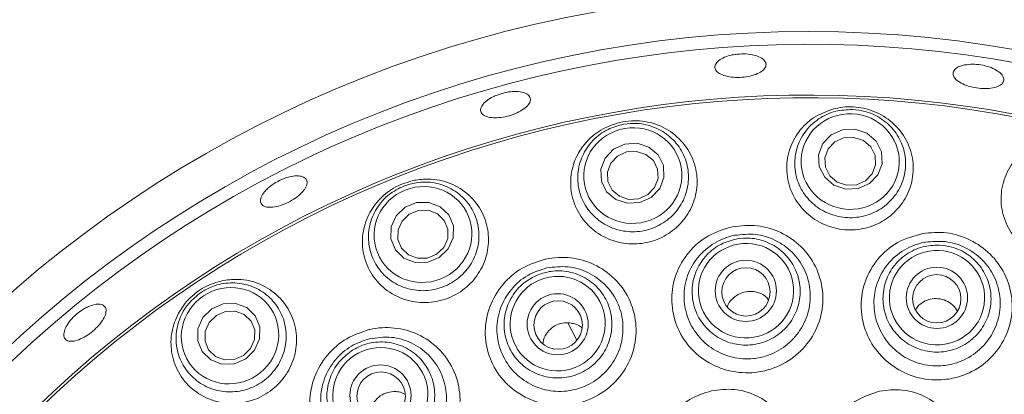
# Paper-space layout 'Blatt2' of a CAD drawing. Units: millimetres. Extents: x 5 to 415, y 0 to 292.
# Drawn here: x 178 to 185, y 203 to 206 of the extents above; entities that cross this region are included whole.
import ezdxf

# ---------------------------------------------------------------- set-up
doc = ezdxf.new("R2010")
doc.units = ezdxf.units.MM

psp = doc.layouts.new('Blatt2')

# ---------------------------------------------------------------- linework, layer by layer
at = {"color": 7, "linetype": 'Continuous', "lineweight": 15}
psp.add_line((182.146, 203.5685), (182.0755, 203.7027), dxfattribs=at)
at = {"color": 7, "linetype": 'Continuous', "lineweight": 15, "flags": 128}
for points in [[(184.1536, 204.7791), (184.0812, 204.8412), (184.0393, 204.9246), (184.0343, 205.0168), (184.067, 205.1036), (184.1323, 205.1718), (184.2204, 205.211), (184.3178, 205.2153), (184.4097, 205.1841), (184.4821, 205.122), (184.524, 205.0385), (184.529, 204.9464), (184.4964, 204.8596), (184.431, 204.7914), (184.3429, 204.7521), (184.2455, 204.7478), (184.1536, 204.7791)], [(182.4501, 204.6669), (182.3783, 204.728), (182.3371, 204.811), (182.3328, 204.9032), (182.3661, 204.9906), (182.4319, 205.0599), (182.5201, 205.1005), (182.6174, 205.1063), (182.709, 205.0763), (182.7808, 205.0152), (182.822, 204.9322), (182.8263, 204.84), (182.793, 204.7526), (182.7272, 204.6833), (182.639, 204.6427), (182.5417, 204.637), (182.4501, 204.6669)], [(184.1786, 204.8033), (184.2521, 204.7783), (184.33, 204.7818), (184.4005, 204.8132), (184.4528, 204.8677), (184.4789, 204.9371), (184.4749, 205.0109), (184.4414, 205.0776), (184.3834, 205.1273), (184.3099, 205.1523), (184.232, 205.1489), (184.1615, 205.1175), (184.1092, 205.0629), (184.0831, 204.9935), (184.0871, 204.9198), (184.1206, 204.853), (184.1786, 204.8033)], [(182.4787, 204.6918), (182.552, 204.6678), (182.6298, 204.6725), (182.7004, 204.705), (182.753, 204.7604), (182.7797, 204.8303), (182.7763, 204.9041), (182.7433, 204.9704), (182.6858, 205.0193), (182.6126, 205.0433), (182.5348, 205.0387), (182.4642, 205.0062), (182.4115, 204.9508), (182.3849, 204.8808), (182.3883, 204.8071), (182.4213, 204.7407), (182.4787, 204.6918)], [(180.7339, 204.5389), (180.8038, 204.6058), (180.894, 204.643), (180.9908, 204.6447), (181.0795, 204.6107), (181.1466, 204.5462), (181.1818, 204.461), (181.1799, 204.368), (181.1411, 204.2815), (181.0712, 204.2145), (180.981, 204.1774), (180.8842, 204.1756), (180.7955, 204.2096), (180.7284, 204.2741), (180.6932, 204.3594), (180.6951, 204.4523), (180.7339, 204.5389)], [(180.7807, 204.498), (180.7496, 204.4288), (180.748, 204.3544), (180.7763, 204.2862), (180.8299, 204.2346), (180.9009, 204.2074), (180.9783, 204.2088), (181.0505, 204.2385), (181.1064, 204.2921), (181.1374, 204.3613), (181.139, 204.4357), (181.1108, 204.5039), (181.0571, 204.5555), (180.9861, 204.5827), (180.9087, 204.5813), (180.8365, 204.5516), (180.7807, 204.498)], [(179.2257, 203.7448), (179.2949, 203.8133), (179.3843, 203.8519), (179.4802, 203.8548), (179.5681, 203.8215), (179.6345, 203.7572), (179.6694, 203.6716), (179.6674, 203.5778), (179.6288, 203.49), (179.5596, 203.4215), (179.4702, 203.3829), (179.3743, 203.38), (179.2864, 203.4133), (179.22, 203.4776), (179.1852, 203.5632), (179.1872, 203.657), (179.2257, 203.7448)], [(179.275, 203.7058), (179.2442, 203.6356), (179.2426, 203.5605), (179.2705, 203.492), (179.3236, 203.4405), (179.3939, 203.414), (179.4707, 203.4163), (179.5422, 203.4472), (179.5976, 203.5019), (179.6284, 203.5722), (179.63, 203.6472), (179.6021, 203.7157), (179.549, 203.7672), (179.4787, 203.7938), (179.4019, 203.7914), (179.3304, 203.7605), (179.275, 203.7058)]]:
    psp.add_lwpolyline(points, dxfattribs=at)
at = {"color": 7, "linetype": 'Continuous', "lineweight": 15}
for centre, radius in [((183.9537, 196.8294), 19.3), ((183.9537, 196.8294), 19.2504), ((183.9537, 196.8294), 9.45), ((183.9537, 196.8294), 9.15), ((183.4655, 203.9528), 0.2391), ((183.4667, 203.9448), 0.1887), ((184.9577, 203.8986), 0.2392), ((184.9569, 203.8907), 0.1889), ((181.996, 203.692), 0.2385), ((181.9996, 203.6857), 0.1893), ((180.6122, 203.1351), 0.2387), ((180.6171, 203.1299), 0.1894)]:
    psp.add_circle(centre, radius, dxfattribs=at)
for radius, start, end in [(9.05, 327.255, 316.6005), (8.6535, 333.9733, 313.85725), (8.6327, 333.43507, 314.26798)]:
    psp.add_arc((183.9537, 196.8294), radius, start, end, dxfattribs=at)
for centre, major_axis, ratio in [((184.2809, 204.9634), (0.383, -0.0154), 0.974921), ((182.5826, 204.8537), (0.3778, 0.0646), 0.974921), ((180.9442, 204.3933), (0.3561, 0.1417), 0.974921), ((183.4668, 203.9538), (0.367, 0.0627), 0.990901), ((184.9587, 203.8994), (0.372, -0.015), 0.990901), ((181.9962, 203.6969), (0.3459, 0.1376), 0.990901), ((179.4373, 203.6023), (0.3189, 0.2126), 0.974921), ((180.6111, 203.1398), (0.3098, 0.2066), 0.990901)]:
    psp.add_ellipse(centre, major_axis=major_axis, ratio=ratio, dxfattribs=at)
for points, knots in [([(183.3998, 205.8029), (183.4224, 205.8042), (183.4675, 205.8067), (183.5309, 205.7969), (183.5822, 205.7781), (183.6156, 205.7518), (183.6274, 205.7213), (183.6162, 205.69), (183.5833, 205.6615), (183.5324, 205.6387), (183.4692, 205.6241), (183.4009, 205.6192), (183.3354, 205.6244), (183.2798, 205.6393), (183.2404, 205.6624), (183.2215, 205.6913), (183.2255, 205.723), (183.2518, 205.7537), (183.2976, 205.7797), (183.3501, 205.7962), (183.386, 205.801), (183.3998, 205.8029)], [0, 0, 0, 0, 0.053636, 0.107273, 0.160904, 0.214538, 0.268199, 0.32192, 0.375705, 0.42951, 0.483252, 0.536881, 0.590429, 0.643989, 0.697636, 0.751376, 0.805155, 0.858917, 0.912637, 0.966322, 1, 1, 1, 1]), ([(185.1737, 205.7186), (185.1936, 205.7213), (185.2333, 205.7266), (185.3017, 205.7204), (185.3669, 205.7043), (185.4228, 205.6793), (185.4628, 205.6484), (185.4825, 205.6155), (185.4796, 205.5842), (185.4546, 205.5582), (185.41, 205.5402), (185.351, 205.5322), (185.2843, 205.5348), (185.2173, 205.5476), (185.1577, 205.5692), (185.112, 205.5974), (185.0855, 205.6291), (185.0811, 205.661), (185.0996, 205.6894), (185.1334, 205.7089), (185.1625, 205.7159), (185.1737, 205.7186)], [0, 0, 0, 0, 0.053657, 0.107315, 0.160962, 0.214597, 0.268227, 0.321867, 0.375546, 0.429291, 0.483092, 0.536883, 0.590588, 0.64418, 0.697721, 0.751306, 0.80499, 0.858751, 0.912529, 0.966276, 1, 1, 1, 1]), ([(181.5152, 205.4802), (181.5363, 205.4878), (181.5783, 205.503), (181.6449, 205.5125), (181.7045, 205.5107), (181.7513, 205.4971), (181.7796, 205.4736), (181.7863, 205.443), (181.7707, 205.4087), (181.7344, 205.3745), (181.6817, 205.3439), (181.6185, 205.3204), (181.5521, 205.3064), (181.49, 205.3037), (181.4389, 205.3125), (181.4045, 205.3322), (181.3908, 205.3607), (181.3994, 205.3949), (181.4293, 205.4306), (181.4709, 205.4601), (181.5029, 205.4746), (181.5152, 205.4802)], [0, 0, 0, 0, 0.0536416, 0.1072835, 0.1609177, 0.2145477, 0.2681913, 0.3218794, 0.3756349, 0.429439, 0.4832221, 0.5369091, 0.5904882, 0.6440296, 0.697628, 0.7513263, 0.805094, 0.8588694, 0.9126108, 0.9663116, 1, 1, 1, 1]), ([(184.1417, 205.3727), (184.0906, 205.3532), (183.9886, 205.3141), (183.8722, 205.1994), (183.7965, 205.0546), (183.7751, 204.8863), (183.8156, 204.7173), (183.9139, 204.5727), (184.0538, 204.4719), (184.2157, 204.424), (184.381, 204.4304), (184.5336, 204.4878), (184.6592, 204.5899), (184.7456, 204.7273), (184.782, 204.8878), (184.7608, 205.0551), (184.6801, 205.2082), (184.5491, 205.3246), (184.3895, 205.3877), (184.2479, 205.3966), (184.1691, 205.3789), (184.1417, 205.3727)], [0, 0, 0, 0, 0.052117, 0.104131, 0.158947, 0.216495, 0.274618, 0.331145, 0.385202, 0.437194, 0.488025, 0.538606, 0.589786, 0.642395, 0.697119, 0.75409, 0.812293, 0.869428, 0.923195, 0.97336, 1, 1, 1, 1]), ([(184.2973, 205.3705), (184.3308, 205.3668), (184.412, 205.3581), (184.5306, 205.3014), (184.6351, 205.203), (184.7015, 205.0751), (184.7214, 204.931), (184.6903, 204.7869), (184.6108, 204.6609), (184.4927, 204.5691), (184.3517, 204.5221), (184.2049, 204.5233), (184.068, 204.5705), (183.9542, 204.6584), (183.8751, 204.7784), (183.8401, 204.919), (183.8552, 205.0649), (183.9204, 205.1986), (184.028, 205.3017), (184.1598, 205.364), (184.2533, 205.3684), (184.2973, 205.3705)], [0, 0, 0, 0, 0.03675, 0.08897, 0.141303, 0.194763, 0.249462, 0.304984, 0.36052, 0.415235, 0.468681, 0.520999, 0.572813, 0.624921, 0.677986, 0.732288, 0.787602, 0.843236, 0.898312, 0.952192, 1, 1, 1, 1]), ([(182.4792, 205.2689), (182.4288, 205.252), (182.3281, 205.2183), (182.2077, 205.1133), (182.1238, 204.9784), (182.0882, 204.8178), (182.1109, 204.6492), (182.1941, 204.4961), (182.3261, 204.3818), (182.4868, 204.3203), (182.6549, 204.3152), (182.8128, 204.3631), (182.9457, 204.4571), (183.0414, 204.5877), (183.09, 204.7427), (183.0841, 204.9077), (183.0202, 205.0644), (182.9022, 205.192), (182.746, 205.27), (182.5968, 205.2899), (182.5102, 205.2745), (182.4792, 205.2689)], [0, 0, 0, 0, 0.049869, 0.099666, 0.151528, 0.20684, 0.264621, 0.322625, 0.378811, 0.432523, 0.484287, 0.535026, 0.58564, 0.636975, 0.689852, 0.74491, 0.802153, 0.860365, 0.917125, 0.970321, 1, 1, 1, 1]), ([(182.514, 205.2552), (182.5475, 205.2587), (182.6287, 205.267), (182.7566, 205.2363), (182.8792, 205.1617), (182.9707, 205.0504), (183.0202, 204.9136), (183.0198, 204.7661), (182.9682, 204.6263), (182.8717, 204.5121), (182.7436, 204.4367), (182.5998, 204.4074), (182.456, 204.4251), (182.3265, 204.4874), (182.2241, 204.5883), (182.1606, 204.7186), (182.145, 204.8644), (182.181, 205.0088), (182.2648, 205.132), (182.3809, 205.2204), (182.4714, 205.2441), (182.514, 205.2552)], [0, 0, 0, 0, 0.03675, 0.08897, 0.141303, 0.194763, 0.249462, 0.304984, 0.36052, 0.415235, 0.468681, 0.520999, 0.572813, 0.624921, 0.677986, 0.732288, 0.787602, 0.843236, 0.898312, 0.952192, 1, 1, 1, 1]), ([(185.7969, 205.1257), (185.7452, 205.1039), (185.6419, 205.0604), (185.5286, 204.9364), (185.461, 204.7827), (185.4525, 204.6095), (185.5064, 204.4431), (185.6133, 204.307), (185.7565, 204.216), (185.9178, 204.1769), (186.0807, 204.1907), (186.2296, 204.2546), (186.3502, 204.3629), (186.4293, 204.5065), (186.4554, 204.6721), (186.421, 204.8409), (186.3279, 204.9891), (186.1909, 205.0952), (186.0336, 205.1482), (185.8982, 205.1516), (185.8232, 205.1324), (185.7969, 205.1257)], [0, 0, 0, 0, 0.054647, 0.109196, 0.166315, 0.224523, 0.281506, 0.336073, 0.388425, 0.439419, 0.489981, 0.540969, 0.593218, 0.647466, 0.70401, 0.762113, 0.819691, 0.874266, 0.925066, 0.973768, 1, 1, 1, 1]), ([(179.7304, 204.7527), (179.7466, 204.7661), (179.7789, 204.7929), (179.8401, 204.8249), (179.9023, 204.8461), (179.9597, 204.8537), (180.0053, 204.8473), (180.0342, 204.8277), (180.0429, 204.7973), (180.0305, 204.7593), (179.9984, 204.7179), (179.9503, 204.6776), (179.8918, 204.6429), (179.8296, 204.6177), (179.7705, 204.6047), (179.7211, 204.6056), (179.6869, 204.6205), (179.6716, 204.6479), (179.6772, 204.6846), (179.6992, 204.7215), (179.7218, 204.744), (179.7304, 204.7527)], [0, 0, 0, 0, 0.053652, 0.107304, 0.160946, 0.214579, 0.26821, 0.32186, 0.37556, 0.429329, 0.483136, 0.536904, 0.590568, 0.644131, 0.697677, 0.751295, 0.805012, 0.858786, 0.912557, 0.966289, 1, 1, 1, 1]), ([(180.8777, 204.8175), (180.8277, 204.8032), (180.7276, 204.7744), (180.6028, 204.6766), (180.5124, 204.5491), (180.4659, 204.3963), (180.4726, 204.2314), (180.5386, 204.0736), (180.6588, 203.9471), (180.8157, 203.8708), (180.9861, 203.8526), (181.1496, 203.8902), (181.2899, 203.9764), (181.3945, 204.1009), (181.4538, 204.2515), (181.4612, 204.414), (181.413, 204.5724), (181.3103, 204.7081), (181.1632, 204.8001), (181.0097, 204.8343), (180.9142, 204.8222), (180.8777, 204.8175)], [0, 0, 0, 0, 0.048786, 0.097555, 0.147058, 0.199426, 0.255196, 0.313161, 0.370999, 0.426828, 0.480204, 0.531758, 0.582423, 0.633087, 0.684594, 0.737755, 0.793152, 0.850644, 0.908809, 0.965142, 1, 1, 1, 1]), ([(180.7936, 204.7718), (180.8257, 204.7821), (180.9034, 204.8071), (181.0349, 204.8036), (181.1703, 204.7562), (181.283, 204.6663), (181.3598, 204.5428), (181.39, 204.3985), (181.3686, 204.2511), (181.298, 204.1192), (181.1884, 204.0189), (181.0538, 203.9603), (180.9095, 203.9478), (180.7698, 203.9817), (180.6487, 204.0591), (180.5595, 204.1734), (180.514, 204.3128), (180.5192, 204.4615), (180.5755, 204.5994), (180.6707, 204.71), (180.7543, 204.752), (180.7936, 204.7718)], [0, 0, 0, 0, 0.03675, 0.08897, 0.141303, 0.194763, 0.249462, 0.304984, 0.36052, 0.415235, 0.468681, 0.520999, 0.572813, 0.624921, 0.677986, 0.732288, 0.787602, 0.843236, 0.898312, 0.952192, 1, 1, 1, 1]), ([(183.3619, 204.4545), (183.4263, 204.4612), (183.5551, 204.4746), (183.7435, 204.4165), (183.9035, 204.306), (184.0191, 204.1473), (184.0751, 203.9572), (184.0626, 203.7571), (183.982, 203.5721), (183.8439, 203.4248), (183.6857, 203.3423), (183.514, 203.306), (183.3372, 203.3171), (183.1528, 203.3936), (183.0044, 203.5253), (182.9085, 203.6978), (182.876, 203.8921), (182.9113, 204.0875), (183.0122, 204.2601), (183.1667, 204.3954), (183.2969, 204.4348), (183.3619, 204.4545)], [0, 0, 0, 0, 0.052096, 0.104254, 0.156748, 0.210207, 0.264523, 0.319072, 0.373325, 0.427212, 0.480888, 0.515546, 0.568875, 0.622027, 0.675025, 0.728056, 0.781446, 0.835558, 0.890385, 0.945271, 1, 1, 1, 1]), ([(183.3789, 204.3873), (183.3782, 204.3871), (183.3228, 204.3759), (183.2687, 204.3548), (183.1727, 204.2975), (183.0855, 204.2225), (183.0023, 204.0757), (182.9737, 203.9111), (183.0016, 203.7473), (183.082, 203.6019), (183.2058, 203.4906), (183.3595, 203.4256), (183.5069, 203.416), (183.65, 203.4465), (183.7819, 203.5162), (183.897, 203.6405), (183.9645, 203.7964), (183.9756, 203.9651), (183.9295, 204.1258), (183.8336, 204.2603), (183.6998, 204.3545), (183.5414, 204.4043), (183.433, 204.3929), (183.3789, 204.3873)], [0, 0, 0, 0, 0.0007146, 0.0545028, 0.0546283, 0.1096412, 0.1648283, 0.219395, 0.2731521, 0.3263134, 0.3791191, 0.4317708, 0.4844198, 0.5186401, 0.5717948, 0.625477, 0.6798689, 0.7348104, 0.7895972, 0.8434138, 0.8960369, 0.948099, 1, 1, 1, 1]), ([(184.8468, 204.4017), (184.9088, 204.4071), (185.0356, 204.418), (185.2221, 204.3586), (185.3817, 204.2465), (185.4965, 204.0883), (185.553, 203.8999), (185.5421, 203.7009), (185.4628, 203.5161), (185.3251, 203.3685), (185.1664, 203.2861), (184.9943, 203.2505), (184.8171, 203.2625), (184.6327, 203.3401), (184.484, 203.4727), (184.3877, 203.6457), (184.3546, 203.84), (184.3889, 204.0345), (184.4881, 204.2063), (184.6438, 204.3435), (184.778, 204.382), (184.8468, 204.4017)], [0, 0, 0, 0, 0.050268, 0.102719, 0.154894, 0.207718, 0.261554, 0.316042, 0.370517, 0.424617, 0.478409, 0.513304, 0.566627, 0.619891, 0.672959, 0.725943, 0.779065, 0.832696, 0.887114, 0.942072, 1, 1, 1, 1]), ([(183.3975, 204.3594), (183.4311, 204.3627), (183.5118, 204.3708), (183.6388, 204.3384), (183.7595, 204.2613), (183.8476, 204.1481), (183.8929, 204.0123), (183.8903, 203.869), (183.8399, 203.7345), (183.7475, 203.624), (183.6236, 203.5502), (183.4823, 203.5211), (183.3395, 203.5399), (183.2112, 203.6045), (183.1116, 203.7077), (183.0521, 203.838), (183.0396, 203.9807), (183.0754, 204.1198), (183.1557, 204.2386), (183.2674, 204.325), (183.3555, 204.3483), (183.3975, 204.3594)], [0, 0, 0, 0, 0.03815, 0.091748, 0.145352, 0.199027, 0.252779, 0.306579, 0.360377, 0.414125, 0.467796, 0.521398, 0.574967, 0.628556, 0.682207, 0.735936, 0.789725, 0.843529, 0.897297, 0.950994, 1, 1, 1, 1]), ([(184.8676, 204.3336), (184.8643, 204.3329), (184.8058, 204.3219), (184.7489, 204.2996), (184.653, 204.2421), (184.5668, 204.1674), (184.4848, 204.0212), (184.4567, 203.8573), (184.4845, 203.6936), (184.5646, 203.5478), (184.6883, 203.4359), (184.8419, 203.3705), (184.9896, 203.3606), (185.1331, 203.3909), (185.2657, 203.4609), (185.381, 203.5855), (185.4479, 203.7412), (185.4582, 203.9089), (185.4121, 204.0681), (185.3168, 204.2022), (185.1832, 204.2974), (185.0262, 204.3478), (184.9197, 204.3382), (184.8676, 204.3336)], [0, 0, 0, 0, 0.00332, 0.057646, 0.058005, 0.113242, 0.168099, 0.222148, 0.275501, 0.328417, 0.38109, 0.433719, 0.486352, 0.520873, 0.574326, 0.628438, 0.683224, 0.738173, 0.792427, 0.845471, 0.897625, 0.949893, 1, 1, 1, 1]), ([(184.9752, 204.3105), (185.0088, 204.3068), (185.0894, 204.2978), (185.2069, 204.2398), (185.3089, 204.1393), (185.3715, 204.0102), (185.3876, 203.868), (185.3553, 203.7284), (185.2781, 203.6073), (185.1647, 203.5184), (185.0282, 203.4719), (184.8839, 203.4728), (184.7481, 203.521), (184.636, 203.6109), (184.5601, 203.7325), (184.529, 203.8723), (184.5464, 204.0145), (184.6103, 204.1431), (184.7136, 204.2426), (184.8409, 204.3039), (184.9318, 204.3084), (184.9752, 204.3105)], [0, 0, 0, 0, 0.03815, 0.091748, 0.145352, 0.199027, 0.252779, 0.306579, 0.360377, 0.414125, 0.467796, 0.521398, 0.574967, 0.628556, 0.682207, 0.735936, 0.789725, 0.843529, 0.897297, 0.950994, 1, 1, 1, 1]), ([(181.8976, 204.1997), (181.8995, 204.2001), (181.9644, 204.2143), (182.0975, 204.2206), (182.2853, 204.1675), (182.4462, 204.0564), (182.5619, 203.8965), (182.617, 203.7045), (182.6028, 203.5036), (182.5212, 203.3188), (182.3831, 203.1716), (182.2256, 203.0889), (182.0545, 203.052), (181.8781, 203.0622), (181.694, 203.1379), (181.5461, 203.2692), (181.4509, 203.4417), (181.4193, 203.6367), (181.4561, 203.8333), (181.5585, 204.0067), (181.711, 204.1399), (181.8365, 204.1801), (181.8976, 204.1997)], [0, 0, 0, 0, 0.001618, 0.053907, 0.106166, 0.159231, 0.213279, 0.26782, 0.322217, 0.376225, 0.429966, 0.483537, 0.51795, 0.571274, 0.624341, 0.67733, 0.730536, 0.784345, 0.838943, 0.893917, 0.948354, 1, 1, 1, 1]), ([(181.9109, 204.132), (181.8596, 204.1154), (181.754, 204.0815), (181.6264, 203.9685), (181.5416, 203.8219), (181.5121, 203.6561), (181.5397, 203.4919), (181.6201, 203.3466), (181.744, 203.2357), (181.8978, 203.1711), (182.0451, 203.1618), (182.1877, 203.1924), (182.319, 203.2618), (182.4338, 203.3857), (182.5015, 203.5413), (182.5133, 203.7106), (182.4678, 203.8727), (182.3714, 204.0085), (182.2371, 204.1025), (182.077, 204.152), (181.9668, 204.1387), (181.9109, 204.132)], [0, 0, 0, 0, 0.051467, 0.105874, 0.161074, 0.216091, 0.270344, 0.323844, 0.376848, 0.429601, 0.482337, 0.516303, 0.569227, 0.622556, 0.676495, 0.731145, 0.786133, 0.840632, 0.893977, 0.946275, 1, 1, 1, 1]), ([(181.8441, 204.0792), (181.8762, 204.0894), (181.9535, 204.1141), (182.0845, 204.1088), (182.2185, 204.0585), (182.3282, 203.9661), (182.4008, 203.8427), (182.428, 203.702), (182.4067, 203.5599), (182.3393, 203.4327), (182.2335, 203.3347), (182.1014, 203.2768), (181.9577, 203.2656), (181.8187, 203.3021), (181.6999, 203.3823), (181.6147, 203.4974), (181.5727, 203.6343), (181.5788, 203.7779), (181.6327, 203.9108), (181.724, 204.0185), (181.8053, 204.0596), (181.8441, 204.0792)], [0, 0, 0, 0, 0.03815, 0.091748, 0.145352, 0.199027, 0.252779, 0.306579, 0.360377, 0.414125, 0.467796, 0.521398, 0.574967, 0.628556, 0.682207, 0.735936, 0.789725, 0.843529, 0.897297, 0.950994, 1, 1, 1, 1]), ([(179.4022, 204.0373), (179.3518, 204.0246), (179.251, 203.9993), (179.1217, 203.9045), (179.0272, 203.7795), (178.9753, 203.6311), (178.9729, 203.4706), (179.0262, 203.3129), (179.1349, 203.1796), (179.2864, 203.0923), (179.4579, 203.0634), (179.6259, 203.0933), (179.7719, 203.1744), (179.8826, 203.2954), (179.9488, 203.4437), (179.9641, 203.6048), (179.9259, 203.7634), (179.8345, 203.9028), (179.697, 204.0034), (179.5441, 204.0491), (179.4432, 204.0407), (179.4022, 204.0373)], [0, 0, 0, 0, 0.049265, 0.098572, 0.147167, 0.197165, 0.250284, 0.306688, 0.364832, 0.422348, 0.477631, 0.530536, 0.581816, 0.632406, 0.683181, 0.734979, 0.78859, 0.844489, 0.902296, 0.96029, 1, 1, 1, 1]), ([(179.2113, 203.9412), (179.2406, 203.958), (179.3114, 203.9986), (179.4407, 204.0225), (179.583, 204.0043), (179.7119, 203.9398), (179.8127, 203.8349), (179.8723, 203.7001), (179.882, 203.5514), (179.8404, 203.4078), (179.754, 203.2868), (179.6346, 203.2015), (179.496, 203.1593), (179.3524, 203.1635), (179.2178, 203.214), (179.1068, 203.3072), (179.0332, 203.4341), (179.0074, 203.5806), (179.0339, 203.7273), (179.1039, 203.8552), (179.177, 203.9137), (179.2113, 203.9412)], [0, 0, 0, 0, 0.03675, 0.08897, 0.141303, 0.194763, 0.249462, 0.304984, 0.36052, 0.415235, 0.468681, 0.520999, 0.572813, 0.624921, 0.677986, 0.732288, 0.787602, 0.843236, 0.898312, 0.952192, 1, 1, 1, 1]), ([(183.529, 203.9472), (183.5077, 203.9484), (183.4651, 203.9507), (183.4037, 203.928), (183.3552, 203.8879), (183.3269, 203.8513), (183.3222, 203.829), (183.3218, 203.8271)], [0, 0, 0, 0, 0.243522, 0.487026, 0.731098, 0.976544, 1, 1, 1, 1]), ([(183.6434, 203.8813), (183.6369, 203.8898), (183.6175, 203.9148), (183.5758, 203.937), (183.542, 203.9444), (183.529, 203.9472)], [0, 0, 0, 0, 0.23798, 0.70628, 1, 1, 1, 1]), ([(178.3405, 203.8336), (178.3583, 203.8395), (178.3939, 203.8514), (178.436, 203.8487), (178.4633, 203.831), (178.4725, 203.799), (178.4624, 203.7565), (178.4344, 203.7081), (178.3918, 203.6592), (178.3394, 203.6151), (178.2833, 203.5809), (178.2297, 203.5605), (178.1843, 203.5562), (178.1522, 203.5687), (178.137, 203.5967), (178.1404, 203.6372), (178.1623, 203.6852), (178.2002, 203.7354), (178.2498, 203.7816), (178.299, 203.8149), (178.3289, 203.8284), (178.3405, 203.8336)], [0, 0, 0, 0, 0.053641, 0.107282, 0.160944, 0.214665, 0.268451, 0.322255, 0.375996, 0.429625, 0.483172, 0.536733, 0.590381, 0.644122, 0.697901, 0.751662, 0.805382, 0.859066, 0.912728, 0.966374, 1, 1, 1, 1]), ([(184.867, 203.8738), (184.8482, 203.8632), (184.8174, 203.846), (184.7993, 203.8166), (184.7922, 203.8052)], [0, 0, 0, 0, 0.612772, 1, 1, 1, 1]), ([(185.1195, 203.7913), (185.1081, 203.8088), (185.085, 203.8439), (185.03, 203.8788), (184.9677, 203.895), (184.9109, 203.8914), (184.8792, 203.8787), (184.867, 203.8738)], [0, 0, 0, 0, 0.2153356, 0.4329135, 0.6494298, 0.8654281, 1, 1, 1, 1]), ([(182.0819, 203.7034), (182.0606, 203.7027), (182.0181, 203.7012), (181.959, 203.6731), (181.9132, 203.629), (181.8862, 203.5829), (181.8834, 203.5526), (181.8825, 203.5431)], [0, 0, 0, 0, 0.223864, 0.447723, 0.671838, 0.897097, 1, 1, 1, 1]), ([(182.1865, 203.6622), (182.184, 203.6649), (182.1669, 203.6825), (182.1293, 203.697), (182.0951, 203.7016), (182.0819, 203.7034)], [0, 0, 0, 0, 0.096488, 0.65075, 1, 1, 1, 1]), ([(180.5171, 203.6483), (180.5212, 203.6492), (180.5875, 203.665), (180.7224, 203.6726), (180.9104, 203.621), (181.0723, 203.5094), (181.1882, 203.3477), (181.2422, 203.1542), (181.2271, 202.9529), (181.1455, 202.7681), (181.008, 202.6207), (180.8514, 202.5374), (180.681, 202.4996), (180.5052, 202.5088), (180.3215, 202.5838), (180.174, 202.7148), (180.0792, 202.8877), (180.0483, 203.084), (180.0861, 203.2819), (180.189, 203.4559), (180.3385, 203.5875), (180.4594, 203.6286), (180.5171, 203.6483)], [0, 0, 0, 0, 0.003399, 0.055548, 0.10824, 0.16194, 0.216374, 0.270881, 0.325035, 0.378856, 0.432491, 0.485938, 0.520132, 0.573444, 0.626473, 0.679553, 0.733087, 0.787392, 0.842313, 0.897066, 0.950789, 1, 1, 1, 1]), ([(180.5272, 203.5786), (180.4786, 203.5622), (180.377, 203.5279), (180.2515, 203.4166), (180.1661, 203.2696), (180.1358, 203.1027), (180.1633, 202.9376), (180.2438, 202.7922), (180.3679, 202.6818), (180.5218, 202.6178), (180.669, 202.6091), (180.8112, 202.6401), (180.9418, 202.7095), (181.056, 202.8332), (181.1234, 202.9884), (181.1355, 203.1579), (181.0903, 203.321), (180.9934, 203.4582), (180.8582, 203.5526), (180.6963, 203.6017), (180.5845, 203.5865), (180.5272, 203.5786)], [0, 0, 0, 0, 0.049035, 0.102612, 0.157432, 0.212669, 0.267427, 0.321368, 0.374649, 0.427569, 0.480449, 0.514241, 0.566994, 0.620053, 0.67359, 0.727807, 0.782663, 0.837571, 0.891674, 0.944558, 1, 1, 1, 1]), ([(180.3829, 203.4822), (180.4121, 203.4989), (180.4826, 203.539), (180.6118, 203.5611), (180.7534, 203.5398), (180.8799, 203.4722), (180.9766, 203.3666), (181.0325, 203.2346), (181.0412, 203.0912), (181.0017, 202.9527), (180.9186, 202.8349), (180.8013, 202.7508), (180.6632, 202.7099), (180.5196, 202.7168), (180.3867, 202.7706), (180.2794, 202.8654), (180.2099, 202.9906), (180.186, 203.1323), (180.2111, 203.2735), (180.278, 203.3978), (180.349, 203.4549), (180.3829, 203.4822)], [0, 0, 0, 0, 0.0381504, 0.0917478, 0.145352, 0.1990275, 0.2527792, 0.3065788, 0.3603769, 0.4141248, 0.4677961, 0.5213977, 0.5749672, 0.628556, 0.6822068, 0.7359357, 0.7897246, 0.8435291, 0.8972975, 0.950994, 1, 1, 1, 1]), ([(180.7154, 203.166), (180.6943, 203.1633), (180.6521, 203.1577), (180.5961, 203.124), (180.5543, 203.0757), (180.53, 203.0199), (180.5306, 202.9819), (180.5309, 202.9648)], [0, 0, 0, 0, 0.207273, 0.414552, 0.621819, 0.829943, 1, 1, 1, 1]), ([(180.8019, 203.1464), (180.7867, 203.1532), (180.7593, 203.1656), (180.7289, 203.1659), (180.7154, 203.166)], [0, 0, 0, 0, 0.55271, 1, 1, 1, 1]), ([(183.1974, 203.1721), (183.2573, 203.1795), (183.3775, 203.1942), (183.5547, 203.1402), (183.705, 203.035), (183.8126, 202.8846), (183.8644, 202.7068), (183.854, 202.5216), (183.7825, 202.3504), (183.6582, 202.2125), (183.5138, 202.1339), (183.356, 202.0984), (183.193, 202.1071), (183.0226, 202.1767), (182.8843, 202.2986), (182.7938, 202.46), (182.7622, 202.6425), (182.793, 202.8255), (182.8831, 202.987), (183.0215, 203.1143), (183.1387, 203.1528), (183.1974, 203.1721)], [0, 0, 0, 0, 0.0529759, 0.1062316, 0.1596015, 0.2132042, 0.2669052, 0.3205569, 0.3742356, 0.4280981, 0.4820188, 0.5169628, 0.5703823, 0.6236719, 0.6771022, 0.7307222, 0.7843454, 0.8380043, 0.8918389, 0.9457774, 1, 1, 1, 1]), ([(184.5096, 203.1691), (184.569, 203.1761), (184.6888, 203.1902), (184.8654, 203.1359), (185.0153, 203.0304), (185.1225, 202.8802), (185.1742, 202.7027), (185.164, 202.5176), (185.0927, 202.3464), (184.9686, 202.2085), (184.8237, 202.1298), (184.6653, 202.0945), (184.5019, 202.1039), (184.3319, 202.174), (184.1941, 202.2959), (184.1039, 202.4569), (184.0721, 202.6392), (184.1028, 202.8222), (184.1928, 202.9835), (184.3317, 203.1114), (184.4499, 203.1497), (184.5096, 203.1691)], [0, 0, 0, 0, 0.052497, 0.10584, 0.159104, 0.212553, 0.266212, 0.319903, 0.373544, 0.427275, 0.48119, 0.516703, 0.570023, 0.623296, 0.67656, 0.730076, 0.78371, 0.837329, 0.891037, 0.944929, 1, 1, 1, 1])]:
    psp.add_open_spline(points, degree=3, knots=knots, dxfattribs=at)

doc.saveas('drawing.dxf')
